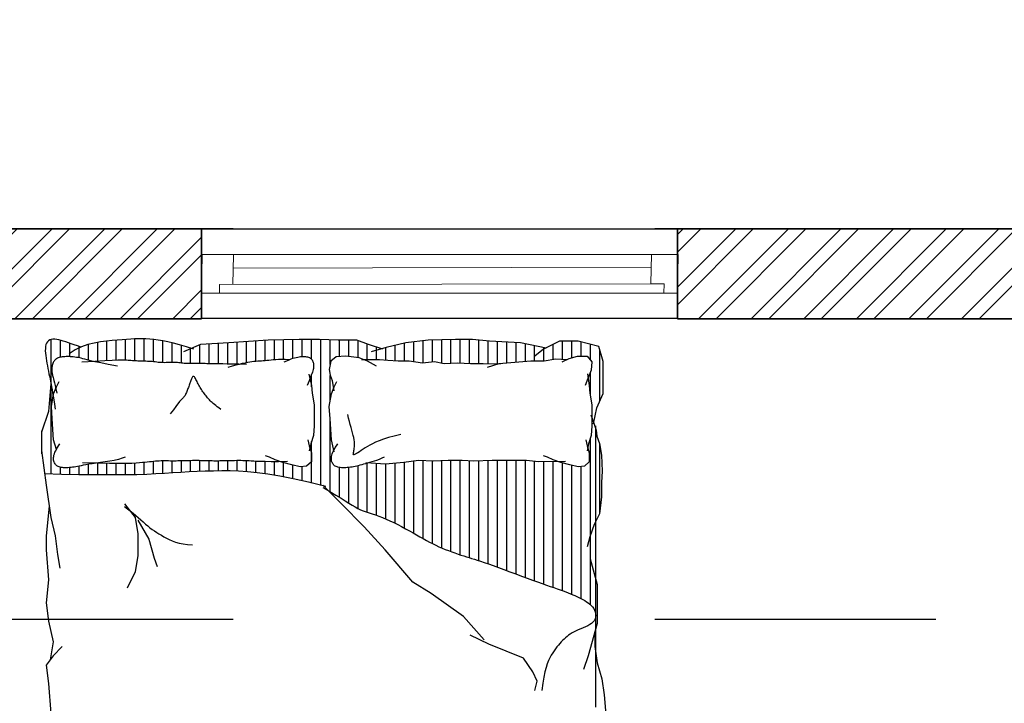
# Model space of a CAD drawing. Units: metres. Extents: x 2621.9 to 2684.7, y 1438.8 to 1480.7.
# Drawn here: x 2641.6 to 2644.1, y 1474.8 to 1476.6 of the extents above; entities that cross this region are included whole.
import ezdxf

# ---------------------------------------------------------------- set-up
doc = ezdxf.new("R2010")
doc.units = ezdxf.units.M
doc.linetypes.add('ACAD_ISO03W100', pattern=[30, 12, -18])
doc.linetypes.add('ferrr', pattern=[12.7, 6.35, -3.175, 0, -3.175])
for name, color, linetype in [('dimensions', 7, 'Continuous'), ('Wall', 1, 'Continuous'), ('window', 120, 'Continuous')]:
    doc.layers.add(name, color=color, linetype=linetype)
doc.layers.add('GLASS', color=4, linetype='Continuous', lineweight=5)
doc.styles.get("Standard").update_dxf_attribs({"font": 'arial.ttf'})
doc.dimstyles.new('ISO-25', dxfattribs={"dimtxt": 1, "dimasz": 0.2115, "dimexe": 1.25, "dimexo": 0.625, "dimtad": 1, "dimtxsty": 'Standard', "dimblk": 'ARCHTICK', "dimcen": 2.5, "dimse1": 1, "dimse2": 1, "dimadec": 0, "dimazin": 0, "dimtfac": 1, "dimtmove": 0, "dimatfit": 3, "dimfxl": 0, "dimarcsym": 0})
pattern_1 = [(45, (-9687.04278, -6213.446645), (-0.0673519209, 0.0673519209), []), (45, (-9686.99788, -6213.446645), (-0.0673519209, 0.0673519209), [])]

# ---------------------------------------------------------------- blocks, each defined once
blk = doc.blocks.new('_ArchTick')
at = {"color": 0, "linetype": 'ByBlock', "const_width": 0.15}
blk.add_lwpolyline([(-0.5, -0.5), (0.5, 0.5)], dxfattribs=at)
blk = doc.blocks.new('*D50')
at = {"layer": 'Defpoints', "color": 0, "linetype": 'ferrr', "ltscale": 0.2}
for p in [(2644.1554, 1477.0319), (2641.1554, 1475.3529), (2644.1554, 1475.3529)]:
    blk.add_point(p, dxfattribs=at)
at = {"layer": 'dimensions', "color": 0, "linetype": 'ferrr', "lineweight": 25, "ltscale": 0.2}
for p, q in [((2641.1554, 1475.3529), (2641.1554, 1477.1319)), ((2644.1554, 1475.3529), (2644.1554, 1477.1319))]:
    blk.add_line(p, q, dxfattribs=at)
at = {"layer": 'dimensions', "color": 0, "lineweight": -2, "ltscale": 0.2}
blk.add_line((2641.1554, 1477.0319), (2644.1554, 1477.0319), dxfattribs=at)
at = {"layer": 'dimensions', "color": 0, "linetype": 'ferrr', "lineweight": -2, "ltscale": 0.2, "xscale": 0.2115, "yscale": 0.2115, "zscale": 0.2115, "rotation": 180}
blk.add_blockref('_ArchTick', (2641.1554, 1477.0319), dxfattribs=at)
at = {"layer": 'dimensions', "color": 0, "linetype": 'ferrr', "lineweight": -2, "ltscale": 0.2, "xscale": 0.2115, "yscale": 0.2115, "zscale": 0.2115}
blk.add_blockref('_ArchTick', (2644.1554, 1477.0319), dxfattribs=at)
at = {"layer": 'dimensions', "color": 0, "linetype": 'ferrr', "lineweight": 20, "ltscale": 0.2, "insert": (2642.6554, 1477.7336), "char_height": 0.15, "attachment_point": 5}
blk.add_mtext('3', dxfattribs=at)
blk = doc.blocks.new('*D62')
at = {"layer": 'Defpoints', "color": 0, "linetype": 'ferrr', "ltscale": 0.2}
for p in [(2638.1316, 1477.4372), (2638.1316, 1476.059), (2646.2854, 1476.059)]:
    blk.add_point(p, dxfattribs=at)
at = {"layer": 'dimensions', "color": 0, "linetype": 'ferrr', "lineweight": 25, "ltscale": 0.2}
for p, q in [((2638.1316, 1476.059), (2638.1316, 1477.5372)), ((2646.2854, 1476.059), (2646.2854, 1477.5372))]:
    blk.add_line(p, q, dxfattribs=at)
at = {"layer": 'dimensions', "color": 0, "lineweight": -2, "ltscale": 0.2}
blk.add_line((2646.2854, 1477.4372), (2638.1316, 1477.4372), dxfattribs=at)
at = {"layer": 'dimensions', "color": 0, "linetype": 'ferrr', "lineweight": -2, "ltscale": 0.2, "xscale": 0.2115, "yscale": 0.2115, "zscale": 0.2115, "rotation": 180}
blk.add_blockref('_ArchTick', (2638.1316, 1477.4372), dxfattribs=at)
at = {"layer": 'dimensions', "color": 0, "linetype": 'ferrr', "lineweight": -2, "ltscale": 0.2, "xscale": 0.2115, "yscale": 0.2115, "zscale": 0.2115}
blk.add_blockref('_ArchTick', (2646.2854, 1477.4372), dxfattribs=at)
at = {"layer": 'dimensions', "color": 0, "linetype": 'ferrr', "lineweight": 20, "ltscale": 0.2, "insert": (2642.2085, 1478.1523), "char_height": 0.15, "attachment_point": 5}
blk.add_mtext('8,15', dxfattribs=at)
blk = doc.blocks.new('*D83')
at = {"layer": 'Defpoints', "color": 0, "linetype": 'ferrr', "ltscale": 0.2}
for p in [(2646.2854, 1478.682), (2629.9954, 1476.059), (2646.2854, 1476.059)]:
    blk.add_point(p, dxfattribs=at)
at = {"layer": 'dimensions', "color": 0, "linetype": 'ferrr', "lineweight": 25, "ltscale": 0.2}
for p, q in [((2629.9954, 1476.059), (2629.9954, 1478.782)), ((2646.2854, 1476.059), (2646.2854, 1478.782))]:
    blk.add_line(p, q, dxfattribs=at)
at = {"layer": 'dimensions', "color": 0, "lineweight": -2, "ltscale": 0.2}
blk.add_line((2629.9954, 1478.682), (2646.2854, 1478.682), dxfattribs=at)
at = {"layer": 'dimensions', "color": 0, "linetype": 'ferrr', "lineweight": -2, "ltscale": 0.2, "xscale": 0.2115, "yscale": 0.2115, "zscale": 0.2115, "rotation": 180}
blk.add_blockref('_ArchTick', (2629.9954, 1478.682), dxfattribs=at)
at = {"layer": 'dimensions', "color": 0, "linetype": 'ferrr', "lineweight": -2, "ltscale": 0.2, "xscale": 0.2115, "yscale": 0.2115, "zscale": 0.2115}
blk.add_blockref('_ArchTick', (2646.2854, 1478.682), dxfattribs=at)
at = {"layer": 'dimensions', "color": 0, "linetype": 'ferrr', "lineweight": 20, "ltscale": 0.2, "insert": (2638.1404, 1479.3971), "char_height": 0.15, "attachment_point": 5}
blk.add_mtext('16,29', dxfattribs=at)
blk = doc.blocks.new('W.')
at = {"layer": 'GLASS'}
for p, q in [((7.79, -74.57), (6.47, -2.6)), ((7.79, -74.57), (6.47, -2.6)), ((13.66, -74.57), (12.33, -2.6)), ((13.66, -74.57), (12.33, -2.6)), ((6.52, -5.36), (7.83, -5.36)), ((6.52, -5.36), (7.83, -5.36)), ((9.16, -72.57), (7.83, -5.36)), ((9.16, -72.57), (7.83, -5.36)), ((7.87, -7.36), (12.33, -7.36)), ((7.87, -7.36), (12.33, -7.36)), ((11.66, -70.57), (10.33, -7.36)), ((11.66, -70.57), (10.33, -7.36)), ((9.16, -72.57), (9.16, -70.57)), ((9.16, -70.57), (13.58, -70.57)), ((9.16, -72.57), (9.16, -70.57)), ((9.16, -70.57), (13.58, -70.57)), ((9.16, -72.57), (7.75, -72.57)), ((9.16, -72.57), (7.75, -72.57))]:
    blk.add_line(p, q, dxfattribs=at)
at = {"layer": 'Wall'}
for p, q in [((12.33, -2.6), (6.47, -2.6)), ((12.33, -2.6), (6.47, -2.6)), ((12.33, -2.6), (6.47, -2.6)), ((12.33, -2.6), (6.47, -2.6)), ((12.33, -2.6), (6.47, -2.6)), ((12.33, -2.6), (6.47, -2.6)), ((13.66, -74.57), (7.79, -74.57)), ((13.66, -74.57), (7.79, -74.57)), ((13.66, -74.57), (7.79, -74.57))]:
    blk.add_line(p, q, dxfattribs=at)

msp = doc.modelspace()

# ---------------------------------------------------------------- hatches: boundary and pattern name
at = {"linetype": 'ByBlock'}
h = msp.add_hatch(dxfattribs=at)
h.set_pattern_fill('_U', color=256, scale=0.023811, angle=270, style=0, pattern_type=0)
h.set_pattern_definition([(270, (2654.280903, 1453.254894), (0.02381136, -4e-18), [])])
h.paths.add_polyline_path([(2643.0701, 1475.3729), (2643.0701, 1475.4093), (2643.0724, 1475.439), (2643.0701, 1475.48), (2643.0656, 1475.5096), (2643.0588, 1475.5278), (2643.0565, 1475.5438), (2643.0497, 1475.5643), (2643.046, 1475.5739), (2643.046, 1475.5547), (2643.0443, 1475.5298), (2643.0371, 1475.5085), (2643.0351, 1475.4981), (2643.0389, 1475.4853), (2643.0389, 1475.4622), (2643.0265, 1475.4515), (2643.0104, 1475.4497), (2642.989, 1475.4551), (2642.9659, 1475.4604), (2642.9584, 1475.4631), (2642.9089, 1475.4622), (2642.8786, 1475.4657), (2642.79, 1475.4657), (2642.7437, 1475.464), (2642.7134, 1475.4657), (2642.6778, 1475.4657), (2642.6404, 1475.464), (2642.6012, 1475.4657), (2642.5638, 1475.4604), (2642.5175, 1475.4568), (2642.4733, 1475.4597), (2642.4709, 1475.459), (2642.4657, 1475.4576), (2642.4608, 1475.4562), (2642.4561, 1475.455), (2642.4517, 1475.4538), (2642.4475, 1475.4526), (2642.4434, 1475.4516), (2642.4393, 1475.4507), (2642.4354, 1475.4499), (2642.4314, 1475.4491), (2642.4273, 1475.4485), (2642.4233, 1475.448), (2642.4193, 1475.4477), (2642.4153, 1475.4474), (2642.4115, 1475.4473), (2642.4078, 1475.4473), (2642.4043, 1475.4474), (2642.4011, 1475.4477), (2642.3981, 1475.4481), (2642.3954, 1475.4486), (2642.3929, 1475.4493), (2642.3907, 1475.4502), (2642.3876, 1475.4518), (2642.3851, 1475.454), (2642.3836, 1475.4557), (2642.3822, 1475.4576), (2642.381, 1475.4597), (2642.38, 1475.462), (2642.3792, 1475.4645), (2642.3787, 1475.4672), (2642.3784, 1475.4701), (2642.3784, 1475.4732), (2642.3788, 1475.4764), (2642.3796, 1475.4798), (2642.3807, 1475.4834), (2642.3821, 1475.4872), (2642.3839, 1475.4911), (2642.3846, 1475.4925), (2642.3785, 1475.5191), (2642.375, 1475.5725), (2642.3732, 1475.6045), (2642.3785, 1475.6366), (2642.3836, 1475.6492), (2642.3803, 1475.6704), (2642.375, 1475.6846), (2642.3732, 1475.6989), (2642.3767, 1475.7202), (2642.391, 1475.7309), (2642.4159, 1475.7327), (2642.4498, 1475.7291), (2642.4635, 1475.7234), (2642.5014, 1475.7238), (2642.5228, 1475.722), (2642.5495, 1475.7202), (2642.578, 1475.7202), (2642.6119, 1475.7149), (2642.6422, 1475.7184), (2642.6671, 1475.7131), (2642.7027, 1475.7149), (2642.7348, 1475.7131), (2642.7669, 1475.7131), (2642.8057, 1475.7125), (2642.8078, 1475.7131), (2642.8893, 1475.7202), (2642.9231, 1475.7202), (2642.9534, 1475.7256), (2642.9803, 1475.7239), (2642.9873, 1475.7273), (2643.0086, 1475.7327), (2643.0336, 1475.7327), (2643.046, 1475.7184), (2643.0443, 1475.6971), (2643.036, 1475.6772), (2643.0389, 1475.6579), (2643.0407, 1475.6384), (2643.046, 1475.6081), (2643.046, 1475.5832), (2643.046, 1475.5739), (2643.0497, 1475.5643), (2643.0503, 1475.5624), (2643.0588, 1475.6007), (2643.0747, 1475.6372), (2643.0747, 1475.6782), (2643.0747, 1475.7192), (2643.0633, 1475.7579), (2643.0109, 1475.7716), (2642.9631, 1475.7716), (2642.9274, 1475.7537), (2642.9084, 1475.7579), (2642.8629, 1475.767), (2642.7834, 1475.7716), (2642.7401, 1475.7761), (2642.6968, 1475.7761), (2642.6262, 1475.7739), (2642.5693, 1475.767), (2642.5192, 1475.7556), (2642.507, 1475.752), (2642.4736, 1475.7625), (2642.444, 1475.7739), (2642.3962, 1475.7739), (2642.3484, 1475.7761), (2642.296, 1475.7761), (2642.2163, 1475.7739), (2642.1161, 1475.767), (2642.0432, 1475.7625), (2642.0202, 1475.7528), (2642.007, 1475.757), (2641.9898, 1475.7621), (2641.9741, 1475.7663), (2641.9599, 1475.7696), (2641.9469, 1475.7722), (2641.9349, 1475.7742), (2641.9238, 1475.7756), (2641.9133, 1475.7765), (2641.9034, 1475.7771), (2641.8938, 1475.7773), (2641.8842, 1475.7773), (2641.8745, 1475.777), (2641.8645, 1475.7764), (2641.8539, 1475.7758), (2641.8425, 1475.775), (2641.8301, 1475.7741), (2641.8166, 1475.7731), (2641.8021, 1475.7717), (2641.7868, 1475.7697), (2641.771, 1475.7667), (2641.7549, 1475.7625), (2641.7387, 1475.7567), (2641.738, 1475.7564), (2641.7278, 1475.7592), (2641.7197, 1475.7617), (2641.7121, 1475.7643), (2641.705, 1475.7669), (2641.6983, 1475.7693), (2641.6919, 1475.7716), (2641.686, 1475.7735), (2641.6803, 1475.775), (2641.6749, 1475.7761), (2641.6698, 1475.7766), (2641.6651, 1475.7765), (2641.6608, 1475.7758), (2641.657, 1475.7746), (2641.6537, 1475.7726), (2641.651, 1475.77), (2641.6488, 1475.7667), (2641.6473, 1475.7626), (2641.6463, 1475.758), (2641.6459, 1475.7527), (2641.6458, 1475.747), (2641.6462, 1475.7409), (2641.6469, 1475.7346), (2641.6477, 1475.7281), (2641.6488, 1475.7214), (2641.6499, 1475.7148), (2641.6512, 1475.7082), (2641.6524, 1475.7015), (2641.6538, 1475.6949), (2641.6551, 1475.6882), (2641.6565, 1475.6816), (2641.6578, 1475.675), (2641.6591, 1475.6683), (2641.6604, 1475.6616), (2641.6617, 1475.6548), (2641.663, 1475.6475), (2641.6643, 1475.6395), (2641.6659, 1475.6304), (2641.6669, 1475.6366), (2641.6725, 1475.6504), (2641.6709, 1475.6581), (2641.6693, 1475.6651), (2641.6679, 1475.6707), (2641.6668, 1475.675), (2641.6659, 1475.6784), (2641.6651, 1475.6811), (2641.6644, 1475.6834), (2641.6635, 1475.6867), (2641.6628, 1475.6908), (2641.6624, 1475.6947), (2641.6624, 1475.6989), (2641.6626, 1475.7023), (2641.6629, 1475.7047), (2641.6632, 1475.7071), (2641.6637, 1475.7095), (2641.6643, 1475.7118), (2641.665, 1475.7141), (2641.6659, 1475.7164), (2641.6669, 1475.7184), (2641.6687, 1475.7213), (2641.6718, 1475.7245), (2641.6746, 1475.7264), (2641.6766, 1475.7276), (2641.6788, 1475.7286), (2641.6812, 1475.7294), (2641.6837, 1475.7301), (2641.6864, 1475.7307), (2641.6893, 1475.7312), (2641.6923, 1475.7315), (2641.6954, 1475.7317), (2641.6988, 1475.7318), (2641.7022, 1475.7319), (2641.7058, 1475.7318), (2641.7096, 1475.7316), (2641.7134, 1475.7314), (2641.7174, 1475.731), (2641.7214, 1475.7306), (2641.7255, 1475.73), (2641.7296, 1475.7293), (2641.7338, 1475.7285), (2641.7379, 1475.7275), (2641.7421, 1475.7263), (2641.747, 1475.725), (2641.7533, 1475.7233), (2641.7617, 1475.7212), (2641.7689, 1475.7196), (2641.7722, 1475.7198), (2641.7979, 1475.7212), (2641.8174, 1475.722), (2641.8318, 1475.7225), (2641.842, 1475.7227), (2641.8491, 1475.7226), (2641.8541, 1475.7224), (2641.8579, 1475.7221), (2641.8616, 1475.7219), (2641.8651, 1475.7216), (2641.8687, 1475.7214), (2641.8721, 1475.7212), (2641.8756, 1475.721), (2641.879, 1475.7208), (2641.8824, 1475.7206), (2641.8858, 1475.7205), (2641.8893, 1475.7204), (2641.8928, 1475.7203), (2641.8964, 1475.7202), (2641.9, 1475.7201), (2641.9036, 1475.72), (2641.9073, 1475.7198), (2641.9111, 1475.7196), (2641.9149, 1475.7193), (2641.9189, 1475.719), (2641.9229, 1475.7185), (2641.9269, 1475.7181), (2641.931, 1475.7176), (2641.9351, 1475.7172), (2641.9392, 1475.7168), (2641.9433, 1475.7165), (2641.9473, 1475.7164), (2641.9513, 1475.7163), (2641.9552, 1475.7164), (2641.9591, 1475.7165), (2641.9629, 1475.7167), (2641.9666, 1475.7168), (2641.9702, 1475.7169), (2641.9738, 1475.717), (2641.9773, 1475.717), (2641.9807, 1475.7168), (2641.9841, 1475.7165), (2641.9874, 1475.7161), (2641.9908, 1475.7157), (2641.9942, 1475.7153), (2641.9976, 1475.7149), (2642.0012, 1475.7146), (2642.0049, 1475.7143), (2642.0088, 1475.7141), (2642.0128, 1475.714), (2642.0169, 1475.714), (2642.0211, 1475.7141), (2642.0253, 1475.7141), (2642.0296, 1475.7142), (2642.0339, 1475.7143), (2642.0382, 1475.7143), (2642.0424, 1475.7143), (2642.0466, 1475.7142), (2642.0508, 1475.7141), (2642.055, 1475.714), (2642.0594, 1475.7138), (2642.0639, 1475.7137), (2642.0686, 1475.7135), (2642.0735, 1475.7134), (2642.0787, 1475.7133), (2642.0846, 1475.7132), (2642.0917, 1475.7131), (2642.1005, 1475.713), (2642.1114, 1475.7128), (2642.1248, 1475.7126), (2642.1413, 1475.7124), (2642.1433, 1475.7123), (2642.1503, 1475.714), (2642.1573, 1475.7155), (2642.1636, 1475.7167), (2642.1694, 1475.7177), (2642.1749, 1475.7184), (2642.18, 1475.719), (2642.185, 1475.7195), (2642.1898, 1475.7199), (2642.1945, 1475.7202), (2642.1992, 1475.7204), (2642.2038, 1475.7208), (2642.2086, 1475.7211), (2642.2135, 1475.7216), (2642.2185, 1475.7221), (2642.2239, 1475.7227), (2642.2297, 1475.7233), (2642.2362, 1475.7238), (2642.2433, 1475.7242), (2642.2513, 1475.7244), (2642.2602, 1475.7242), (2642.2694, 1475.7238), (2642.2752, 1475.7261), (2642.28, 1475.7277), (2642.2843, 1475.729), (2642.2884, 1475.73), (2642.2922, 1475.7308), (2642.2958, 1475.7313), (2642.2994, 1475.7318), (2642.3027, 1475.7321), (2642.306, 1475.7322), (2642.3091, 1475.7322), (2642.312, 1475.732), (2642.3148, 1475.7317), (2642.3175, 1475.7311), (2642.3199, 1475.7303), (2642.3221, 1475.7293), (2642.3242, 1475.7281), (2642.3269, 1475.726), (2642.3298, 1475.7225), (2642.3313, 1475.7194), (2642.3321, 1475.7172), (2642.3326, 1475.715), (2642.333, 1475.7126), (2642.3331, 1475.71), (2642.333, 1475.7074), (2642.3327, 1475.7046), (2642.3323, 1475.7017), (2642.3316, 1475.6986), (2642.3307, 1475.6953), (2642.3297, 1475.6919), (2642.3285, 1475.6882), (2642.327, 1475.6843), (2642.3254, 1475.68), (2642.3234, 1475.6748), (2642.3273, 1475.6579), (2642.3291, 1475.6384), (2642.3344, 1475.6081), (2642.3344, 1475.5832), (2642.3344, 1475.5547), (2642.3327, 1475.5298), (2642.3255, 1475.5085), (2642.3235, 1475.4981), (2642.3273, 1475.4853), (2642.3273, 1475.4622), (2642.3148, 1475.4515), (2642.2988, 1475.4497), (2642.2774, 1475.4551), (2642.2543, 1475.4604), (2642.2476, 1475.4628), (2642.2429, 1475.4628), (2642.2239, 1475.4628), (2642.2086, 1475.463), (2642.1966, 1475.4633), (2642.1871, 1475.4637), (2642.1795, 1475.4641), (2642.1733, 1475.4645), (2642.1677, 1475.4649), (2642.1624, 1475.4651), (2642.1571, 1475.4654), (2642.1518, 1475.4655), (2642.1465, 1475.4656), (2642.1412, 1475.4656), (2642.1359, 1475.4656), (2642.1306, 1475.4655), (2642.1251, 1475.4654), (2642.1196, 1475.4653), (2642.1141, 1475.4652), (2642.1086, 1475.465), (2642.1031, 1475.4649), (2642.0977, 1475.4648), (2642.0924, 1475.4647), (2642.0873, 1475.4646), (2642.0824, 1475.4646), (2642.0777, 1475.4646), (2642.0733, 1475.4647), (2642.069, 1475.4648), (2642.0648, 1475.4649), (2642.0607, 1475.465), (2642.0567, 1475.4652), (2642.0526, 1475.4653), (2642.0485, 1475.4654), (2642.0444, 1475.4655), (2642.0401, 1475.4656), (2642.0358, 1475.4657), (2642.0315, 1475.4657), (2642.027, 1475.4657), (2642.0226, 1475.4656), (2642.0181, 1475.4655), (2642.0135, 1475.4654), (2642.0089, 1475.4653), (2642.0043, 1475.4652), (2641.9997, 1475.465), (2641.995, 1475.4649), (2641.9903, 1475.4648), (2641.9856, 1475.4647), (2641.9809, 1475.4646), (2641.9761, 1475.4646), (2641.9713, 1475.4646), (2641.9665, 1475.4646), (2641.9616, 1475.4647), (2641.9568, 1475.4648), (2641.952, 1475.4648), (2641.9471, 1475.4648), (2641.9423, 1475.4647), (2641.9375, 1475.4646), (2641.9327, 1475.4643), (2641.9279, 1475.4639), (2641.923, 1475.4635), (2641.9179, 1475.4629), (2641.9125, 1475.4623), (2641.9069, 1475.4617), (2641.9009, 1475.4611), (2641.8945, 1475.4604), (2641.8874, 1475.4597), (2641.8788, 1475.4591), (2641.8677, 1475.4586), (2641.8532, 1475.4583), (2641.8343, 1475.4582), (2641.8099, 1475.4583), (2641.7791, 1475.4588), (2641.7751, 1475.4589), (2641.766, 1475.4576), (2641.7571, 1475.4562), (2641.7495, 1475.455), (2641.743, 1475.4538), (2641.7373, 1475.4526), (2641.7324, 1475.4516), (2641.7279, 1475.4507), (2641.7238, 1475.4499), (2641.7198, 1475.4491), (2641.7157, 1475.4485), (2641.7117, 1475.448), (2641.7077, 1475.4477), (2641.7037, 1475.4474), (2641.6999, 1475.4473), (2641.6962, 1475.4473), (2641.6927, 1475.4474), (2641.6895, 1475.4477), (2641.6865, 1475.4481), (2641.6838, 1475.4486), (2641.6813, 1475.4493), (2641.6791, 1475.4502), (2641.676, 1475.4518), (2641.6735, 1475.454), (2641.672, 1475.4557), (2641.6706, 1475.4576), (2641.6694, 1475.4597), (2641.6684, 1475.462), (2641.6676, 1475.4645), (2641.6671, 1475.4672), (2641.6668, 1475.4701), (2641.6668, 1475.4732), (2641.6672, 1475.4764), (2641.668, 1475.4798), (2641.6691, 1475.4834), (2641.6705, 1475.4872), (2641.6723, 1475.4911), (2641.674, 1475.4943), (2641.6669, 1475.5191), (2641.6634, 1475.5725), (2641.6616, 1475.6045), (2641.6659, 1475.6304), (2641.6658, 1475.6308), (2641.6643, 1475.6395), (2641.663, 1475.6475), (2641.6617, 1475.6548), (2641.6604, 1475.6616), (2641.6602, 1475.6628), (2641.6537, 1475.5916), (2641.636, 1475.5385), (2641.636, 1475.4912), (2641.6439, 1475.4319), (2641.6876, 1475.4304), (2641.732, 1475.4293), (2641.8179, 1475.4289), (2641.851, 1475.429), (2641.8798, 1475.4295), (2641.9055, 1475.4303), (2641.9288, 1475.4315), (2641.9507, 1475.4327), (2641.9721, 1475.434), (2641.9932, 1475.4353), (2642.0141, 1475.4365), (2642.0348, 1475.4376), (2642.0556, 1475.4384), (2642.0765, 1475.439), (2642.0976, 1475.4393), (2642.119, 1475.4391), (2642.1409, 1475.4385), (2642.1639, 1475.4371), (2642.1887, 1475.4347), (2642.216, 1475.4311), (2642.2466, 1475.426), (2642.281, 1475.4191), (2642.32, 1475.4102), (2642.3589, 1475.4004), (2642.3702, 1475.3891), (2642.3749, 1475.3864), (2642.3903, 1475.3773), (2642.4033, 1475.3693), (2642.4142, 1475.3624), (2642.4235, 1475.3565), (2642.4317, 1475.3514), (2642.439, 1475.347), (2642.4461, 1475.3432), (2642.4531, 1475.3399), (2642.4603, 1475.337), (2642.4677, 1475.3344), (2642.4753, 1475.3318), (2642.4832, 1475.3292), (2642.4915, 1475.3265), (2642.5, 1475.3235), (2642.509, 1475.3201), (2642.5185, 1475.3161), (2642.5283, 1475.3117), (2642.5383, 1475.3069), (2642.5484, 1475.3019), (2642.5585, 1475.2966), (2642.5685, 1475.2913), (2642.5783, 1475.286), (2642.5877, 1475.2807), (2642.5968, 1475.2756), (2642.6054, 1475.2708), (2642.6137, 1475.2661), (2642.6218, 1475.2615), (2642.6298, 1475.2572), (2642.6377, 1475.2531), (2642.6456, 1475.2491), (2642.6537, 1475.2453), (2642.6619, 1475.2417), (2642.6702, 1475.2383), (2642.6785, 1475.2351), (2642.6867, 1475.232), (2642.6949, 1475.2292), (2642.7028, 1475.2265), (2642.7104, 1475.224), (2642.7176, 1475.2217), (2642.7244, 1475.2196), (2642.731, 1475.2175), (2642.7377, 1475.2154), (2642.7447, 1475.2132), (2642.7522, 1475.2108), (2642.7605, 1475.208), (2642.7699, 1475.2048), (2642.7806, 1475.201), (2642.7928, 1475.1967), (2642.8063, 1475.1918), (2642.8206, 1475.1866), (2642.8355, 1475.1811), (2642.8506, 1475.1756), (2642.8657, 1475.1701), (2642.8802, 1475.1647), (2642.894, 1475.1597), (2642.9068, 1475.1552), (2642.9185, 1475.151), (2642.9293, 1475.1472), (2642.9392, 1475.1437), (2642.9484, 1475.1405), (2642.9568, 1475.1376), (2642.9646, 1475.1348), (2642.9718, 1475.1322), (2642.9786, 1475.1296), (2642.985, 1475.1272), (2642.991, 1475.1247), (2642.9967, 1475.1223), (2643.0022, 1475.1199), (2643.0074, 1475.1175), (2643.0125, 1475.115), (2643.0175, 1475.1125), (2643.0225, 1475.1099), (2643.0273, 1475.1071), (2643.0319, 1475.1042), (2643.0363, 1475.1012), (2643.0404, 1475.098), (2643.0442, 1475.0945), (2643.0475, 1475.0909), (2643.0503, 1475.0869), (2643.0526, 1475.0827), (2643.0543, 1475.0784), (2643.0554, 1475.0739), (2643.0556, 1475.0716), (2643.0594, 1475.0716), (2643.0594, 1475.1017), (2643.0594, 1475.1489), (2643.0417, 1475.2138), (2643.0417, 1475.2736), (2643.0519, 1475.3023), (2643.0656, 1475.3296)])
at = {"layer": 'Wall', "lineweight": 25, "ltscale": 0.2}
h = msp.add_hatch(dxfattribs=at)
h.set_pattern_fill('ANSI32', color=256, scale=0.01)
h.set_pattern_definition(pattern_1)
h.paths.add_polyline_path([(2642.0458, 1476.059), (2640.9254, 1476.059), (2640.9254, 1475.059), (2640.2732, 1475.059), (2640.2732, 1474.829), (2641.0538, 1474.829), (2641.0538, 1472.129), (2640.9254, 1472.129), (2640.9254, 1472.0274), (2641.216, 1472.0274), (2641.216, 1472.129), (2641.1554, 1472.129), (2641.1554, 1475.029), (2641.1554, 1475.829), (2642.0458, 1475.829)])
h = msp.add_hatch(dxfattribs=at)
h.set_pattern_fill('ANSI32', color=256, scale=0.01)
h.set_pattern_definition(pattern_1)
h.paths.add_polyline_path([(2646.2854, 1474.359), (2644.3854, 1474.359), (2644.1554, 1474.359), (2644.1554, 1473.4386), (2644.257, 1473.4386), (2644.257, 1474.129), (2646.0554, 1474.129), (2646.0554, 1473.9736), (2646.2854, 1473.9736)])
h.paths.add_polyline_path([(2644.3854, 1476.059), (2643.265, 1476.059), (2643.265, 1475.829), (2644.1554, 1475.829), (2644.1554, 1475.059), (2644.3854, 1475.059)])

# ---------------------------------------------------------------- linework, layer by layer
at = {"linetype": 'ByBlock'}
for points in [[(2641.738, 1475.7564), (2641.7278, 1475.7592), (2641.7197, 1475.7617), (2641.7121, 1475.7643), (2641.705, 1475.7669), (2641.6983, 1475.7693), (2641.6919, 1475.7716), (2641.686, 1475.7735), (2641.6803, 1475.775), (2641.6749, 1475.7761), (2641.6698, 1475.7766), (2641.6651, 1475.7765), (2641.6608, 1475.7758), (2641.657, 1475.7746), (2641.6537, 1475.7726), (2641.651, 1475.77), (2641.6488, 1475.7667), (2641.6473, 1475.7626), (2641.6463, 1475.758), (2641.6459, 1475.7527), (2641.6458, 1475.747), (2641.6462, 1475.7409), (2641.6469, 1475.7346), (2641.6477, 1475.7281), (2641.6488, 1475.7214), (2641.6499, 1475.7148), (2641.6512, 1475.7082), (2641.6524, 1475.7015), (2641.6538, 1475.6949), (2641.6551, 1475.6882), (2641.6565, 1475.6816), (2641.6578, 1475.675), (2641.6591, 1475.6683), (2641.6604, 1475.6616), (2641.6617, 1475.6548), (2641.663, 1475.6475), (2641.6643, 1475.6395), (2641.6658, 1475.6308), (2641.6675, 1475.621), (2641.6693, 1475.61), (2641.6714, 1475.5975)], [(2642.026, 1475.7509), (2642.007, 1475.757), (2641.9898, 1475.7621), (2641.9741, 1475.7663), (2641.9599, 1475.7696), (2641.9469, 1475.7722), (2641.9349, 1475.7742), (2641.9238, 1475.7756), (2641.9133, 1475.7765), (2641.9034, 1475.7771), (2641.8938, 1475.7773), (2641.8842, 1475.7773), (2641.8745, 1475.777), (2641.8645, 1475.7764), (2641.8539, 1475.7758), (2641.8425, 1475.775), (2641.8301, 1475.7741), (2641.8166, 1475.7731), (2641.8021, 1475.7717), (2641.7868, 1475.7697), (2641.771, 1475.7667), (2641.7549, 1475.7625), (2641.7387, 1475.7567), (2641.7226, 1475.749), (2641.7068, 1475.7391)], [(2642.5101, 1475.7511), (2642.4736, 1475.7625), (2642.444, 1475.7739), (2642.3962, 1475.7739), (2642.3484, 1475.7761), (2642.296, 1475.7761), (2642.2163, 1475.7739), (2642.1161, 1475.767), (2642.0432, 1475.7625), (2641.9999, 1475.7442)], [(2642.9289, 1475.7533), (2642.9084, 1475.7579), (2642.8629, 1475.767), (2642.7834, 1475.7716), (2642.7401, 1475.7761), (2642.6968, 1475.7761), (2642.6262, 1475.7739), (2642.5693, 1475.767), (2642.5192, 1475.7556), (2642.4805, 1475.7442)], [(2643.0497, 1475.5596), (2643.0588, 1475.6007), (2643.0747, 1475.6372), (2643.0747, 1475.6782), (2643.0747, 1475.7192), (2643.0633, 1475.7579), (2643.0109, 1475.7716), (2642.9631, 1475.7716), (2642.9221, 1475.7511), (2642.8993, 1475.7328)], [(2641.8303, 1475.7078), (2641.8065, 1475.7121), (2641.7876, 1475.7157), (2641.7729, 1475.7187), (2641.7617, 1475.7212), (2641.7533, 1475.7233), (2641.747, 1475.725), (2641.7421, 1475.7263), (2641.7379, 1475.7275), (2641.7338, 1475.7285), (2641.7296, 1475.7293), (2641.7255, 1475.73), (2641.7214, 1475.7306), (2641.7174, 1475.731), (2641.7134, 1475.7314), (2641.7096, 1475.7316), (2641.7058, 1475.7318), (2641.7022, 1475.7319), (2641.6988, 1475.7318), (2641.6954, 1475.7317), (2641.6923, 1475.7315), (2641.6893, 1475.7312), (2641.6864, 1475.7307), (2641.6837, 1475.7301), (2641.6812, 1475.7294), (2641.6788, 1475.7286), (2641.6766, 1475.7276), (2641.6746, 1475.7264), (2641.6727, 1475.7251), (2641.671, 1475.7237), (2641.6695, 1475.7221), (2641.6681, 1475.7204), (2641.6669, 1475.7184), (2641.6659, 1475.7164), (2641.665, 1475.7141), (2641.6643, 1475.7118), (2641.6637, 1475.7095), (2641.6632, 1475.7071), (2641.6629, 1475.7047), (2641.6626, 1475.7023), (2641.6625, 1475.7), (2641.6624, 1475.6979), (2641.6624, 1475.6958), (2641.6625, 1475.6938), (2641.6627, 1475.6917), (2641.663, 1475.6897), (2641.6634, 1475.6877), (2641.6638, 1475.6856), (2641.6644, 1475.6834), (2641.6651, 1475.6811), (2641.6659, 1475.6784), (2641.6668, 1475.675), (2641.6679, 1475.6707), (2641.6693, 1475.6651), (2641.6709, 1475.6581), (2641.6727, 1475.6492), (2641.6749, 1475.6383)], [(2642.1614, 1475.712), (2642.1413, 1475.7124), (2642.1248, 1475.7126), (2642.1114, 1475.7128), (2642.1005, 1475.713), (2642.0917, 1475.7131), (2642.0846, 1475.7132), (2642.0787, 1475.7133), (2642.0735, 1475.7134), (2642.0686, 1475.7135), (2642.0639, 1475.7137), (2642.0594, 1475.7138), (2642.055, 1475.714), (2642.0508, 1475.7141), (2642.0466, 1475.7142), (2642.0424, 1475.7143), (2642.0382, 1475.7143), (2642.0339, 1475.7143), (2642.0296, 1475.7142), (2642.0253, 1475.7141), (2642.0211, 1475.7141), (2642.0169, 1475.714), (2642.0128, 1475.714), (2642.0088, 1475.7141), (2642.0049, 1475.7143), (2642.0012, 1475.7146), (2641.9976, 1475.7149), (2641.9942, 1475.7153), (2641.9908, 1475.7157), (2641.9874, 1475.7161), (2641.9841, 1475.7165), (2641.9807, 1475.7168), (2641.9773, 1475.717), (2641.9738, 1475.717), (2641.9702, 1475.7169), (2641.9666, 1475.7168), (2641.9629, 1475.7167), (2641.9591, 1475.7165), (2641.9552, 1475.7164), (2641.9513, 1475.7163), (2641.9473, 1475.7164), (2641.9433, 1475.7165), (2641.9392, 1475.7168), (2641.9351, 1475.7172), (2641.931, 1475.7176), (2641.9269, 1475.7181), (2641.9229, 1475.7185), (2641.9189, 1475.719), (2641.9149, 1475.7193), (2641.9111, 1475.7196), (2641.9073, 1475.7198), (2641.9036, 1475.72), (2641.9, 1475.7201), (2641.8964, 1475.7202), (2641.8928, 1475.7203), (2641.8893, 1475.7204), (2641.8858, 1475.7205), (2641.8824, 1475.7206), (2641.879, 1475.7208), (2641.8756, 1475.721), (2641.8721, 1475.7212), (2641.8687, 1475.7214), (2641.8651, 1475.7216), (2641.8616, 1475.7219), (2641.8579, 1475.7221), (2641.8541, 1475.7224), (2641.8491, 1475.7226), (2641.842, 1475.7227), (2641.8318, 1475.7225), (2641.8174, 1475.722), (2641.7979, 1475.7212), (2641.7722, 1475.7198), (2641.7393, 1475.7179)], [(2642.2703, 1475.7238), (2642.2602, 1475.7242), (2642.2513, 1475.7244), (2642.2433, 1475.7242), (2642.2362, 1475.7238), (2642.2297, 1475.7233), (2642.2239, 1475.7227), (2642.2185, 1475.7221), (2642.2135, 1475.7216), (2642.2086, 1475.7211), (2642.2038, 1475.7208), (2642.1992, 1475.7204), (2642.1945, 1475.7202), (2642.1898, 1475.7199), (2642.185, 1475.7195), (2642.18, 1475.719), (2642.1749, 1475.7184), (2642.1694, 1475.7177), (2642.1636, 1475.7167), (2642.1573, 1475.7155), (2642.1503, 1475.714), (2642.1425, 1475.7121), (2642.1339, 1475.7099), (2642.1243, 1475.7073), (2642.1136, 1475.7042)], [(2642.2578, 1475.7184), (2642.2642, 1475.7215), (2642.27, 1475.724), (2642.2752, 1475.7261), (2642.28, 1475.7277), (2642.2843, 1475.729), (2642.2884, 1475.73), (2642.2922, 1475.7308), (2642.2958, 1475.7313), (2642.2994, 1475.7318), (2642.3027, 1475.7321), (2642.306, 1475.7322), (2642.3091, 1475.7322), (2642.312, 1475.732), (2642.3148, 1475.7317), (2642.3175, 1475.7311), (2642.3199, 1475.7303), (2642.3221, 1475.7293), (2642.3242, 1475.7281), (2642.326, 1475.7267), (2642.3276, 1475.7251), (2642.3291, 1475.7234), (2642.3303, 1475.7215), (2642.3313, 1475.7194), (2642.3321, 1475.7172), (2642.3326, 1475.715), (2642.333, 1475.7126), (2642.3331, 1475.71), (2642.333, 1475.7074), (2642.3327, 1475.7046), (2642.3323, 1475.7017), (2642.3316, 1475.6986), (2642.3307, 1475.6953), (2642.3297, 1475.6919), (2642.3285, 1475.6882), (2642.327, 1475.6843), (2642.3254, 1475.68), (2642.3236, 1475.6752), (2642.3215, 1475.67), (2642.3192, 1475.6643), (2642.3166, 1475.6579)], [(2642.4943, 1475.7078), (2642.4712, 1475.7202), (2642.4498, 1475.7291), (2642.4159, 1475.7327), (2642.391, 1475.7309), (2642.3767, 1475.7202), (2642.3732, 1475.6989), (2642.375, 1475.6846), (2642.3803, 1475.6704), (2642.3844, 1475.6443)], [(2642.8117, 1475.7124), (2642.7669, 1475.7131), (2642.7348, 1475.7131), (2642.7027, 1475.7149), (2642.6671, 1475.7131), (2642.6422, 1475.7184), (2642.6119, 1475.7149), (2642.578, 1475.7202), (2642.5495, 1475.7202), (2642.5228, 1475.722), (2642.5014, 1475.7238), (2642.4559, 1475.7233)], [(2642.9819, 1475.7238), (2642.9534, 1475.7256), (2642.9231, 1475.7202), (2642.8893, 1475.7202), (2642.8078, 1475.7131), (2642.7775, 1475.7042)], [(2642.9695, 1475.7184), (2642.9873, 1475.7273), (2643.0086, 1475.7327), (2643.0336, 1475.7327), (2643.046, 1475.7184), (2643.0443, 1475.6971), (2643.0354, 1475.6757), (2643.0282, 1475.6579)], [(2642.0953, 1475.5968), (2642.0905, 1475.6004), (2642.0862, 1475.6036), (2642.0824, 1475.6066), (2642.079, 1475.6092), (2642.076, 1475.6117), (2642.0732, 1475.6141), (2642.0706, 1475.6164), (2642.0682, 1475.6188), (2642.0659, 1475.6212), (2642.0637, 1475.6236), (2642.0615, 1475.6261), (2642.0594, 1475.6287), (2642.0574, 1475.6313), (2642.0554, 1475.6339), (2642.0534, 1475.6366), (2642.0515, 1475.6393), (2642.0496, 1475.642), (2642.0477, 1475.6447), (2642.0459, 1475.6475), (2642.0441, 1475.6503), (2642.0424, 1475.6531), (2642.0407, 1475.656), (2642.039, 1475.6589), (2642.0374, 1475.6619), (2642.0358, 1475.6649), (2642.0343, 1475.6679), (2642.0329, 1475.6708), (2642.0315, 1475.6736), (2642.0301, 1475.676), (2642.0289, 1475.6781), (2642.0276, 1475.6797), (2642.0265, 1475.6808), (2642.0254, 1475.6813), (2642.0244, 1475.6812), (2642.0234, 1475.6807), (2642.0225, 1475.6797), (2642.0216, 1475.6783), (2642.0207, 1475.6767), (2642.0199, 1475.6748), (2642.019, 1475.6728), (2642.0182, 1475.6706), (2642.0173, 1475.6683), (2642.0165, 1475.666), (2642.0156, 1475.6635), (2642.0147, 1475.661), (2642.0139, 1475.6584), (2642.013, 1475.6558), (2642.0121, 1475.6531), (2642.0112, 1475.6504), (2642.0103, 1475.6477), (2642.0093, 1475.645), (2642.0083, 1475.6423), (2642.0072, 1475.6397), (2642.0061, 1475.6372), (2642.0049, 1475.6348), (2642.0036, 1475.6325), (2642.0023, 1475.6304), (2642.0008, 1475.6285), (2641.9994, 1475.6268), (2641.998, 1475.6252), (2641.9966, 1475.6238), (2641.9953, 1475.6226), (2641.9941, 1475.6215), (2641.9931, 1475.6206), (2641.9922, 1475.6198), (2641.9912, 1475.6187), (2641.9898, 1475.6171), (2641.9877, 1475.6143), (2641.9845, 1475.6102), (2641.98, 1475.6042), (2641.9738, 1475.5959), (2641.9656, 1475.585)], [(2642.3206, 1475.6866), (2642.3273, 1475.6579), (2642.3291, 1475.6384), (2642.3344, 1475.6081), (2642.3344, 1475.5832), (2642.3344, 1475.5547), (2642.3327, 1475.5298), (2642.3255, 1475.5085), (2642.322, 1475.4907)], [(2643.0343, 1475.688), (2643.0389, 1475.6579), (2643.0407, 1475.6384), (2643.046, 1475.6081), (2643.046, 1475.5832), (2643.046, 1475.5547), (2643.0443, 1475.5298), (2643.0371, 1475.5085), (2643.0336, 1475.4907)], [(2641.6602, 1475.6628), (2641.6537, 1475.5916), (2641.636, 1475.5385), (2641.636, 1475.4912), (2641.6478, 1475.4027), (2641.6596, 1475.3201), (2641.6714, 1475.2729), (2641.6773, 1475.2256), (2641.6832, 1475.1902)], [(2641.6741, 1475.4942), (2641.6669, 1475.5191), (2641.6634, 1475.5725), (2641.6616, 1475.6045), (2641.6669, 1475.6366), (2641.6741, 1475.6544), (2641.6812, 1475.6686)], [(2642.3857, 1475.4879), (2642.3785, 1475.5191), (2642.375, 1475.5725), (2642.3732, 1475.6045), (2642.3785, 1475.6366), (2642.3857, 1475.6544), (2642.3928, 1475.6686)], [(2642.5564, 1475.5324), (2642.5392, 1475.5285), (2642.5244, 1475.5245), (2642.5118, 1475.5206), (2642.501, 1475.5167), (2642.4918, 1475.5128), (2642.4839, 1475.509), (2642.477, 1475.5053), (2642.4707, 1475.5016), (2642.4649, 1475.498), (2642.4596, 1475.4946), (2642.4546, 1475.4914), (2642.4502, 1475.4884), (2642.4463, 1475.4859), (2642.4429, 1475.4837), (2642.4402, 1475.4821), (2642.438, 1475.481), (2642.4364, 1475.4806), (2642.4354, 1475.4807), (2642.4348, 1475.4814), (2642.4347, 1475.4825), (2642.4348, 1475.4842), (2642.4352, 1475.4862), (2642.4357, 1475.4886), (2642.4362, 1475.4913), (2642.4367, 1475.4943), (2642.4372, 1475.4976), (2642.4375, 1475.5012), (2642.4377, 1475.5051), (2642.4377, 1475.5094), (2642.4374, 1475.5141), (2642.4368, 1475.5191), (2642.4359, 1475.5245), (2642.4346, 1475.5303), (2642.433, 1475.5366), (2642.4312, 1475.5432), (2642.4292, 1475.5504), (2642.427, 1475.5579), (2642.4248, 1475.566), (2642.4227, 1475.5745), (2642.4206, 1475.5835)], [(2643.0428, 1475.5825), (2643.0497, 1475.5643), (2643.0565, 1475.5438), (2643.0588, 1475.5278), (2643.0656, 1475.5096), (2643.0701, 1475.48), (2643.0724, 1475.439), (2643.0701, 1475.4093), (2643.0701, 1475.3729), (2643.0656, 1475.3296), (2643.0519, 1475.3023), (2643.0405, 1475.2704), (2643.0337, 1475.2453)], [(2641.8499, 1475.4746), (2641.8422, 1475.4715), (2641.8329, 1475.4687), (2641.8222, 1475.4663), (2641.8108, 1475.4642), (2641.799, 1475.4623), (2641.7873, 1475.4606), (2641.7761, 1475.459), (2641.766, 1475.4576), (2641.7571, 1475.4562), (2641.7495, 1475.455), (2641.743, 1475.4538), (2641.7373, 1475.4526), (2641.7324, 1475.4516), (2641.7279, 1475.4507), (2641.7238, 1475.4499), (2641.7198, 1475.4491), (2641.7157, 1475.4485), (2641.7117, 1475.448), (2641.7077, 1475.4477), (2641.7037, 1475.4474), (2641.6999, 1475.4473), (2641.6962, 1475.4473), (2641.6927, 1475.4474), (2641.6895, 1475.4477), (2641.6865, 1475.4481), (2641.6838, 1475.4486), (2641.6813, 1475.4493), (2641.6791, 1475.4502), (2641.677, 1475.4513), (2641.6752, 1475.4525), (2641.6735, 1475.454), (2641.672, 1475.4557), (2641.6706, 1475.4576), (2641.6694, 1475.4597), (2641.6684, 1475.462), (2641.6676, 1475.4645), (2641.6671, 1475.4672), (2641.6668, 1475.4701), (2641.6668, 1475.4732), (2641.6672, 1475.4764), (2641.668, 1475.4798), (2641.6691, 1475.4834), (2641.6705, 1475.4872), (2641.6723, 1475.4911), (2641.6745, 1475.4952), (2641.6769, 1475.4994), (2641.6798, 1475.5039), (2641.683, 1475.5085)], [(2642.3184, 1475.5191), (2642.322, 1475.5031), (2642.3273, 1475.4853), (2642.3273, 1475.4622), (2642.3148, 1475.4515), (2642.2988, 1475.4497), (2642.2774, 1475.4551), (2642.2543, 1475.4604), (2642.2347, 1475.4675), (2642.2204, 1475.4746), (2642.2097, 1475.4782)], [(2642.5139, 1475.4746), (2642.5073, 1475.4715), (2642.5008, 1475.4687), (2642.4944, 1475.4663), (2642.4882, 1475.4642), (2642.4822, 1475.4623), (2642.4764, 1475.4606), (2642.4709, 1475.459), (2642.4657, 1475.4576), (2642.4608, 1475.4562), (2642.4561, 1475.455), (2642.4517, 1475.4538), (2642.4475, 1475.4526), (2642.4434, 1475.4516), (2642.4393, 1475.4507), (2642.4354, 1475.4499), (2642.4314, 1475.4491), (2642.4273, 1475.4485), (2642.4233, 1475.448), (2642.4193, 1475.4477), (2642.4153, 1475.4474), (2642.4115, 1475.4473), (2642.4078, 1475.4473), (2642.4043, 1475.4474), (2642.4011, 1475.4477), (2642.3981, 1475.4481), (2642.3954, 1475.4486), (2642.3929, 1475.4493), (2642.3907, 1475.4502), (2642.3886, 1475.4513), (2642.3868, 1475.4525), (2642.3851, 1475.454), (2642.3836, 1475.4557), (2642.3822, 1475.4576), (2642.381, 1475.4597), (2642.38, 1475.462), (2642.3792, 1475.4645), (2642.3787, 1475.4672), (2642.3784, 1475.4701), (2642.3784, 1475.4732), (2642.3788, 1475.4764), (2642.3796, 1475.4798), (2642.3807, 1475.4834), (2642.3821, 1475.4872), (2642.3839, 1475.4911), (2642.3861, 1475.4952), (2642.3886, 1475.4994), (2642.3914, 1475.5039), (2642.3946, 1475.5085)], [(2643.03, 1475.5191), (2643.0336, 1475.5031), (2643.0389, 1475.4853), (2643.0389, 1475.4622), (2643.0265, 1475.4515), (2643.0104, 1475.4497), (2642.989, 1475.4551), (2642.9659, 1475.4604), (2642.9463, 1475.4675), (2642.932, 1475.4746), (2642.9214, 1475.4782)], [(2642.2664, 1475.463), (2642.2429, 1475.4628), (2642.2239, 1475.4628), (2642.2086, 1475.463), (2642.1966, 1475.4633), (2642.1871, 1475.4637), (2642.1795, 1475.4641), (2642.1733, 1475.4645), (2642.1677, 1475.4649), (2642.1624, 1475.4651), (2642.1571, 1475.4654), (2642.1518, 1475.4655), (2642.1465, 1475.4656), (2642.1412, 1475.4656), (2642.1359, 1475.4656), (2642.1306, 1475.4655), (2642.1251, 1475.4654), (2642.1196, 1475.4653), (2642.1141, 1475.4652), (2642.1086, 1475.465), (2642.1031, 1475.4649), (2642.0977, 1475.4648), (2642.0924, 1475.4647), (2642.0873, 1475.4646), (2642.0824, 1475.4646), (2642.0777, 1475.4646), (2642.0733, 1475.4647), (2642.069, 1475.4648), (2642.0648, 1475.4649), (2642.0607, 1475.465), (2642.0567, 1475.4652), (2642.0526, 1475.4653), (2642.0485, 1475.4654), (2642.0444, 1475.4655), (2642.0401, 1475.4656), (2642.0358, 1475.4657), (2642.0315, 1475.4657), (2642.027, 1475.4657), (2642.0226, 1475.4656), (2642.0181, 1475.4655), (2642.0135, 1475.4654), (2642.0089, 1475.4653), (2642.0043, 1475.4652), (2641.9997, 1475.465), (2641.995, 1475.4649), (2641.9903, 1475.4648), (2641.9856, 1475.4647), (2641.9809, 1475.4646), (2641.9761, 1475.4646), (2641.9713, 1475.4646), (2641.9665, 1475.4646), (2641.9616, 1475.4647), (2641.9568, 1475.4648), (2641.952, 1475.4648), (2641.9471, 1475.4648), (2641.9423, 1475.4647), (2641.9375, 1475.4646), (2641.9327, 1475.4643), (2641.9279, 1475.4639), (2641.923, 1475.4635), (2641.9179, 1475.4629), (2641.9125, 1475.4623), (2641.9069, 1475.4617), (2641.9009, 1475.4611), (2641.8945, 1475.4604), (2641.8874, 1475.4597), (2641.8788, 1475.4591), (2641.8677, 1475.4586), (2641.8532, 1475.4583), (2641.8343, 1475.4582), (2641.8099, 1475.4583), (2641.7791, 1475.4588), (2641.741, 1475.4596)], [(2642.9779, 1475.4635), (2642.9089, 1475.4622), (2642.8786, 1475.4657), (2642.79, 1475.4657), (2642.7437, 1475.464), (2642.7134, 1475.4657), (2642.6778, 1475.4657), (2642.6404, 1475.464), (2642.6012, 1475.4657), (2642.5638, 1475.4604), (2642.5175, 1475.4568), (2642.4668, 1475.4601)], [(2642.3643, 1475.399), (2642.32, 1475.4102), (2642.281, 1475.4191), (2642.2466, 1475.426), (2642.216, 1475.4311), (2642.1887, 1475.4347), (2642.1639, 1475.4371), (2642.1409, 1475.4385), (2642.119, 1475.4391), (2642.0976, 1475.4393), (2642.0765, 1475.439), (2642.0556, 1475.4384), (2642.0348, 1475.4376), (2642.0141, 1475.4365), (2641.9932, 1475.4353), (2641.9721, 1475.434), (2641.9507, 1475.4327), (2641.9288, 1475.4315), (2641.9055, 1475.4303), (2641.8798, 1475.4295), (2641.851, 1475.429), (2641.8179, 1475.4289), (2641.732, 1475.4293), (2641.6876, 1475.4304), (2641.6439, 1475.4319)], [(2642.7697, 1475.0072), (2642.7166, 1475.0663), (2642.634, 1475.1253), (2642.5868, 1475.1548), (2642.5159, 1475.2374), (2642.4628, 1475.2965), (2642.4038, 1475.3555), (2642.3565, 1475.4027)], [(2642.3565, 1475.3968), (2642.3749, 1475.3864), (2642.3903, 1475.3773), (2642.4033, 1475.3693), (2642.4142, 1475.3624), (2642.4235, 1475.3565), (2642.4317, 1475.3514), (2642.439, 1475.347), (2642.4461, 1475.3432), (2642.4531, 1475.3399), (2642.4603, 1475.337), (2642.4677, 1475.3344), (2642.4753, 1475.3318), (2642.4832, 1475.3292), (2642.4915, 1475.3265), (2642.5, 1475.3235), (2642.509, 1475.3201), (2642.5185, 1475.3161), (2642.5283, 1475.3117), (2642.5383, 1475.3069), (2642.5484, 1475.3019), (2642.5585, 1475.2966), (2642.5685, 1475.2913), (2642.5783, 1475.286), (2642.5877, 1475.2807), (2642.5968, 1475.2756), (2642.6054, 1475.2708), (2642.6137, 1475.2661), (2642.6218, 1475.2615), (2642.6298, 1475.2572), (2642.6377, 1475.2531), (2642.6456, 1475.2491), (2642.6537, 1475.2453), (2642.6619, 1475.2417), (2642.6702, 1475.2383), (2642.6785, 1475.2351), (2642.6867, 1475.232), (2642.6949, 1475.2292), (2642.7028, 1475.2265), (2642.7104, 1475.224), (2642.7176, 1475.2217), (2642.7244, 1475.2196), (2642.731, 1475.2175), (2642.7377, 1475.2154), (2642.7447, 1475.2132), (2642.7522, 1475.2108), (2642.7605, 1475.208), (2642.7699, 1475.2048), (2642.7806, 1475.201), (2642.7928, 1475.1967), (2642.8063, 1475.1918), (2642.8206, 1475.1866), (2642.8355, 1475.1811), (2642.8506, 1475.1756), (2642.8657, 1475.1701), (2642.8802, 1475.1647), (2642.894, 1475.1597), (2642.9068, 1475.1552), (2642.9185, 1475.151), (2642.9293, 1475.1472), (2642.9392, 1475.1437), (2642.9484, 1475.1405), (2642.9568, 1475.1376), (2642.9646, 1475.1348), (2642.9718, 1475.1322), (2642.9786, 1475.1296), (2642.985, 1475.1272), (2642.991, 1475.1247), (2642.9967, 1475.1223), (2643.0022, 1475.1199), (2643.0074, 1475.1175), (2643.0125, 1475.115), (2643.0175, 1475.1125), (2643.0225, 1475.1099), (2643.0273, 1475.1071), (2643.0319, 1475.1042), (2643.0363, 1475.1012), (2643.0404, 1475.098), (2643.0442, 1475.0945), (2643.0475, 1475.0909), (2643.0503, 1475.0869), (2643.0526, 1475.0827), (2643.0543, 1475.0784), (2643.0554, 1475.0739), (2643.0557, 1475.0693), (2643.0553, 1475.0649), (2643.0541, 1475.0605), (2643.052, 1475.0564), (2643.049, 1475.0525), (2643.0451, 1475.049), (2643.0403, 1475.0458), (2643.035, 1475.0428), (2643.0292, 1475.0401), (2643.0231, 1475.0375), (2643.017, 1475.0349), (2643.011, 1475.0324), (2643.0053, 1475.0299), (2643, 1475.0272), (2642.9951, 1475.0245), (2642.9905, 1475.0217), (2642.9862, 1475.0187), (2642.9822, 1475.0156), (2642.9783, 1475.0123), (2642.9745, 1475.0089), (2642.9708, 1475.0053), (2642.9672, 1475.0015), (2642.9635, 1474.9975), (2642.9598, 1474.9933), (2642.9561, 1474.9887), (2642.9525, 1474.9839), (2642.9489, 1474.9788), (2642.9453, 1474.9733), (2642.9418, 1474.9674), (2642.9383, 1474.9611), (2642.9349, 1474.954), (2642.9316, 1474.9458), (2642.9285, 1474.9362), (2642.9255, 1474.9249), (2642.9227, 1474.9116), (2642.9201, 1474.8958), (2642.9177, 1474.8774)], [(2641.6554, 1475.3492), (2641.6478, 1475.2729), (2641.6478, 1475.2374), (2641.6537, 1475.1607), (2641.6478, 1475.1017), (2641.6537, 1475.0545), (2641.6655, 1475.0013), (2641.6579, 1474.9558)], [(2641.8482, 1475.355), (2641.8761, 1475.3201), (2641.8831, 1475.2783), (2641.8831, 1475.2225), (2641.8761, 1475.1806), (2641.8552, 1475.1388)], [(2641.8482, 1475.348), (2641.8559, 1475.3426), (2641.8633, 1475.337), (2641.8704, 1475.3313), (2641.8772, 1475.3254), (2641.8838, 1475.3196), (2641.8902, 1475.3139), (2641.8963, 1475.3085), (2641.9023, 1475.3033), (2641.9081, 1475.2984), (2641.9138, 1475.2939), (2641.9195, 1475.2897), (2641.9252, 1475.2857), (2641.931, 1475.2818), (2641.9369, 1475.2781), (2641.943, 1475.2744), (2641.9494, 1475.2707), (2641.9561, 1475.267), (2641.9633, 1475.2634), (2641.971, 1475.2599), (2641.9795, 1475.2568), (2641.9887, 1475.2542), (2641.9989, 1475.2522), (2642.0102, 1475.2508), (2642.0227, 1475.2504)], [(2641.8831, 1475.3131), (2641.911, 1475.2643), (2641.925, 1475.2155), (2641.9319, 1475.1946)], [(2643.0417, 1475.2835), (2643.0417, 1475.2138), (2643.0594, 1475.1489), (2643.0594, 1475.1017), (2643.0594, 1475.0486), (2643.0358, 1474.9659), (2643.024, 1474.9305)], [(2642.9, 1474.8774), (2642.9059, 1474.901), (2642.8941, 1474.9246), (2642.8705, 1474.96), (2642.7816, 1474.9954), (2642.7343, 1475.0191)], [(2643.0535, 1475.0279), (2643.0535, 1474.9895), (2643.0594, 1474.9482), (2643.0712, 1474.9069), (2643.0771, 1474.8656), (2643.083, 1474.7948), (2643.0712, 1474.7298), (2643.0712, 1474.6413), (2643.0594, 1474.5705), (2643.0358, 1474.5233)], [(2641.6891, 1474.9895), (2641.6655, 1474.9659), (2641.6478, 1474.9423), (2641.6537, 1474.8951), (2641.6596, 1474.8184), (2641.6537, 1474.7712), (2641.6596, 1474.7239), (2641.6714, 1474.6767), (2641.6832, 1474.6354)]]:
    msp.add_lwpolyline(points, dxfattribs=at)
at = {"layer": 'dimensions', "linetype": 'ACAD_ISO03W100', "lineweight": 25, "ltscale": 0.06}
for p, q in [((2643.0554, 1477.3546), (2643.0554, 1464.5485)), ((2647.5269, 1476.059), (2628.143, 1476.059)), ((2647.5269, 1475.059), (2628.143, 1475.059))]:
    msp.add_line(p, q, dxfattribs=at)
at = {"layer": 'Wall', "lineweight": 35}
for p, q in [((2642.0458, 1476.059), (2640.9254, 1476.059)), ((2642.0458, 1475.829), (2642.0458, 1476.059)), ((2644.3854, 1476.059), (2643.265, 1476.059)), ((2643.265, 1475.829), (2643.265, 1476.059)), ((2642.0458, 1475.829), (2641.1554, 1475.829)), ((2644.1554, 1475.829), (2643.265, 1475.829))]:
    msp.add_line(p, q, dxfattribs=at)
at = {"layer": 'window', "lineweight": 25}
for p, q in [((2642.0458, 1476.059), (2643.265, 1476.059)), ((2642.0458, 1475.8304), (2643.265, 1475.8304))]:
    msp.add_line(p, q, dxfattribs=at)

# ---------------------------------------------------------------- block references
at = {"layer": 'Wall', "lineweight": 35, "xscale": 0.016935600312987, "yscale": 0.016935600312987, "zscale": 0.016935600312987, "rotation": 88.94840302765996}
msp.add_blockref('W.', (2641.9989, 1475.7856), dxfattribs=at)

# ---------------------------------------------------------------- dimensions: what is measured, and where the dimension line sits
at = {"layer": 'dimensions', "linetype": 'ferrr', "lineweight": 20, "ltscale": 0.2}
dim = msp.add_linear_dim(base=(2646.2854, 1478.682), p1=(2629.9954, 1476.059), p2=(2646.2854, 1476.059), angle=360, dimstyle='ISO-25', override={"dimtxt": 0.15, "dimexe": 0.1, "dimexo": 0, "dimse1": 0, "dimse2": 0, "dimfxl": 25, "dimlwe": 25}, dxfattribs=at)
dim.commit()
dim.dimension.update_dxf_attribs({"geometry": '*D83', "text_midpoint": (2638.1404, 1478.682), "dimtype": 161})
for p1, p2, distance, picture, middle in [((2646.2854, 1476.059), (2638.1316, 1476.059), -1.3782, '*D62', (2642.2085, 1478.1523)), ((2641.1554, 1475.3529), (2644.1554, 1475.3529), 1.679, '*D50', (2642.6554, 1477.7336))]:
    dim = msp.add_aligned_dim(p1=p1, p2=p2, distance=distance, dimstyle='ISO-25', override={"dimtxt": 0.15, "dimexe": 0.1, "dimexo": 0, "dimse1": 0, "dimse2": 0, "dimfxl": 25, "dimlwe": 25}, dxfattribs=at)
    dim.commit()
    dim.dimension.update_dxf_attribs({"geometry": picture, "text_midpoint": middle})

doc.saveas('drawing.dxf')
